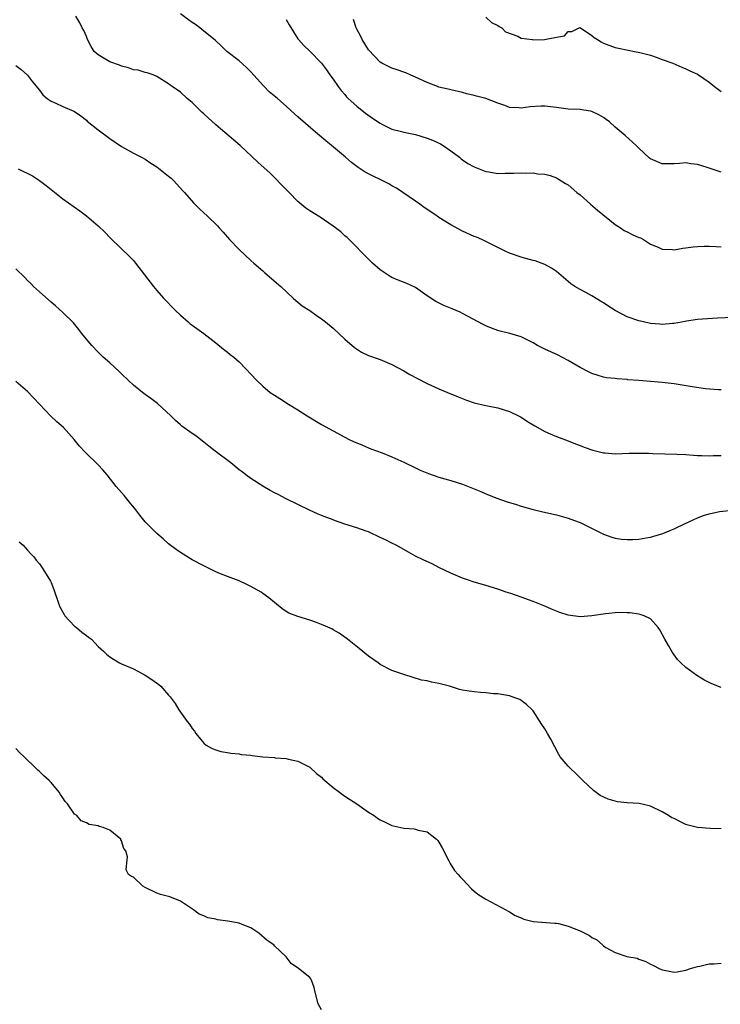
# Model space of a CAD drawing. Units: inches. Extents: x 2619000 to 2622000, y 1506000 to 1509000.
# Drawn here: x 2619220 to 2619339, y 1506833 to 1507000 of the extents above; entities that cross this region are included whole.
import ezdxf

# ---------------------------------------------------------------- set-up
doc = ezdxf.new("R2010")
doc.units = ezdxf.units.IN
doc.header["$MEASUREMENT"] = 0
doc.layers.add('LD26191506_2ft', color=60, linetype='Continuous')

msp = doc.modelspace()

# ---------------------------------------------------------------- linework, layer by layer
at = {"layer": 'LD26191506_2ft'}
for points, elevation in [([(2619341, 1506949.72), (2619338.39, 1506949.61), (2619335, 1506949.37), (2619333.12, 1506949.12), (2619332.92, 1506949.08), (2619331, 1506948.74), (2619330.74, 1506948.74), (2619329, 1506948.54), (2619328.6, 1506948.6), (2619327, 1506948.7), (2619325.79, 1506949), (2619325, 1506949.17), (2619323, 1506949.85), (2619321, 1506950.93), (2619319.71, 1506951.71), (2619319, 1506952.22), (2619318.49, 1506952.49), (2619317, 1506953.43), (2619316.01, 1506953.99), (2619315, 1506954.49), (2619314.1, 1506955), (2619313.46, 1506955.46), (2619313, 1506955.88), (2619311, 1506957.54), (2619310.14, 1506958.14), (2619309, 1506958.74), (2619307.36, 1506959.36), (2619307, 1506959.44), (2619305.79, 1506959.79), (2619305, 1506959.99), (2619303, 1506960.68), (2619302.29, 1506961), (2619301, 1506961.62), (2619299, 1506962.65), (2619298.28, 1506963), (2619297.39, 1506963.39), (2619297, 1506963.53), (2619295, 1506964.41), (2619293, 1506965.5), (2619291, 1506966.76), (2619290.66, 1506967), (2619288.46, 1506968.46), (2619287.74, 1506969), (2619287, 1506969.53), (2619283.76, 1506971.76), (2619283, 1506972.14), (2619282.45, 1506972.45), (2619278.44, 1506974.44), (2619277.24, 1506975.24), (2619276.1, 1506976.1), (2619275.07, 1506977), (2619272.72, 1506979), (2619271.77, 1506979.77), (2619270.35, 1506981), (2619269.61, 1506981.61), (2619267.46, 1506983.46), (2619267, 1506983.89), (2619266.4, 1506984.4), (2619265, 1506985.71), (2619263.51, 1506987), (2619262.13, 1506988.13), (2619261.27, 1506989), (2619261.13, 1506989.13), (2619259, 1506991.54), (2619258.25, 1506992.25), (2619257, 1506993.4), (2619254.89, 1506995), (2619253.96, 1506995.96), (2619253, 1506996.81), (2619252.91, 1506996.91), (2619251, 1506998.46), (2619250.29, 1506999), (2619249.55, 1506999.55), (2619249, 1506999.9), (2619248.39, 1507000.39), (2619247, 1507001.4)], 7868), ([(2619339, 1506937.43), (2619338.56, 1506937.44), (2619336.38, 1506937.62), (2619334.06, 1506937.94), (2619331, 1506938.44), (2619329, 1506938.7), (2619327, 1506938.85), (2619325, 1506938.99), (2619323.14, 1506939.14), (2619323, 1506939.16), (2619321.29, 1506939.29), (2619321, 1506939.35), (2619319.49, 1506939.49), (2619319, 1506939.59), (2619317.9, 1506939.9), (2619317, 1506940.21), (2619316.47, 1506940.47), (2619315, 1506941.24), (2619313, 1506942.43), (2619311.88, 1506943), (2619311.31, 1506943.31), (2619309, 1506944.36), (2619307.77, 1506945), (2619307, 1506945.43), (2619305, 1506946.43), (2619303.03, 1506947.03), (2619301.43, 1506947.43), (2619301, 1506947.55), (2619299.92, 1506947.92), (2619299, 1506948.31), (2619298.53, 1506948.53), (2619295, 1506950.44), (2619294.62, 1506950.62), (2619293.23, 1506951.23), (2619291.8, 1506951.8), (2619290.44, 1506952.44), (2619289, 1506953.43), (2619287, 1506954.86), (2619285.53, 1506955.53), (2619284.08, 1506956.08), (2619283, 1506956.52), (2619282.7, 1506956.7), (2619281, 1506957.86), (2619279.66, 1506959), (2619277.63, 1506961), (2619277, 1506961.7), (2619275.73, 1506963), (2619275.36, 1506963.36), (2619275, 1506963.65), (2619274.29, 1506964.29), (2619273.38, 1506965), (2619273, 1506965.27), (2619270.78, 1506966.78), (2619269, 1506967.89), (2619268.34, 1506968.34), (2619267, 1506969.47), (2619265.48, 1506971), (2619264.27, 1506972.27), (2619263, 1506973.54), (2619262.26, 1506974.26), (2619260.16, 1506976.16), (2619257.18, 1506979), (2619253.81, 1506981.81), (2619253, 1506982.52), (2619251.7, 1506983.7), (2619251, 1506984.36), (2619250.66, 1506984.66), (2619249, 1506986.28), (2619248.16, 1506987), (2619247, 1506988.05), (2619245.57, 1506989), (2619245.24, 1506989.24), (2619245, 1506989.47), (2619243, 1506990.71), (2619242.34, 1506991), (2619241.36, 1506991.36), (2619241, 1506991.42), (2619239.79, 1506991.79), (2619239, 1506991.87), (2619238.18, 1506992.18), (2619237, 1506992.46), (2619236.63, 1506992.63), (2619235, 1506993.22), (2619234.41, 1506993.59), (2619233, 1506994.4), (2619232.34, 1506995), (2619231.83, 1506995.83), (2619231.21, 1506997), (2619231, 1506997.55), (2619230.56, 1506998.56), (2619230.31, 1506999), (2619229.88, 1506999.88), (2619229.2, 1507001)], 7866), ([(2619265, 1507000.44), (2619265.49, 1506999.49), (2619267, 1506997.11), (2619267.08, 1506997), (2619267.98, 1506995.98), (2619269, 1506995.01), (2619271, 1506992.97), (2619271.86, 1506991.86), (2619272.45, 1506991), (2619273, 1506990.26), (2619273.84, 1506989), (2619274.35, 1506988.35), (2619275, 1506987.64), (2619275.29, 1506987.29), (2619275.57, 1506987), (2619277, 1506985.71), (2619278.5, 1506984.5), (2619279.66, 1506983.66), (2619281, 1506982.78), (2619281.41, 1506982.59), (2619283, 1506981.79), (2619284.64, 1506981.36), (2619285, 1506981.25), (2619287, 1506980.84), (2619289, 1506980.24), (2619289.9, 1506979.9), (2619291.26, 1506979.27), (2619291.72, 1506979), (2619293, 1506978.09), (2619294.49, 1506977), (2619294.75, 1506976.75), (2619295, 1506976.57), (2619295.93, 1506975.93), (2619297, 1506975.36), (2619297.25, 1506975.25), (2619297.85, 1506975), (2619299, 1506974.57), (2619299.49, 1506974.51), (2619301, 1506974.25), (2619302.27, 1506974.27), (2619303.74, 1506974.26), (2619305, 1506974.36), (2619305.71, 1506974.29), (2619307, 1506974.34), (2619307.81, 1506974.19), (2619309, 1506974.12), (2619309.9, 1506973.9), (2619311, 1506973.5), (2619312.55, 1506972.55), (2619313, 1506972.29), (2619314.45, 1506971), (2619315, 1506970.6), (2619316.79, 1506969), (2619317.99, 1506967.99), (2619321, 1506965.57), (2619321.9, 1506965), (2619322.54, 1506964.54), (2619323, 1506964.28), (2619323.88, 1506963.88), (2619325, 1506963.36), (2619325.27, 1506963.27), (2619325.79, 1506963), (2619327, 1506962.23), (2619328.32, 1506961.68), (2619329, 1506961.37), (2619330.71, 1506961.29), (2619331, 1506961.26), (2619332.47, 1506961.53), (2619333, 1506961.56), (2619334.25, 1506961.75), (2619335, 1506961.81), (2619336.15, 1506961.85), (2619337, 1506961.85), (2619338.19, 1506961.81), (2619339, 1506961.77)], 7870), ([(2619339, 1506974.43), (2619337, 1506975.16), (2619335.57, 1506975.57), (2619335, 1506975.77), (2619333.87, 1506975.87), (2619333, 1506976.04), (2619331.92, 1506975.92), (2619331, 1506975.86), (2619329, 1506975.86), (2619328.19, 1506976.19), (2619327, 1506976.72), (2619326.84, 1506976.84), (2619325, 1506978.52), (2619324.58, 1506979), (2619322.67, 1506980.67), (2619322.34, 1506981), (2619321, 1506982.11), (2619319.99, 1506983), (2619319.44, 1506983.44), (2619319, 1506983.76), (2619318.21, 1506984.21), (2619317, 1506984.77), (2619316.81, 1506984.81), (2619315.67, 1506985), (2619315, 1506985.09), (2619313, 1506985.2), (2619311, 1506985.43), (2619310.48, 1506985.52), (2619309, 1506985.68), (2619308.32, 1506985.68), (2619306.45, 1506985.55), (2619305, 1506985.33), (2619304.62, 1506985.38), (2619303, 1506985.48), (2619302.18, 1506985.82), (2619301, 1506986.22), (2619299, 1506986.97), (2619297.36, 1506987.36), (2619297, 1506987.49), (2619295.76, 1506987.76), (2619295, 1506988.01), (2619293, 1506988.45), (2619292.59, 1506988.59), (2619291, 1506988.92), (2619290.77, 1506989), (2619289, 1506989.68), (2619287, 1506990.62), (2619286.09, 1506991), (2619285.35, 1506991.35), (2619285, 1506991.45), (2619283.88, 1506991.88), (2619283, 1506992.12), (2619281.26, 1506993), (2619281, 1506993.15), (2619279, 1506995.29), (2619277.92, 1506997), (2619277.62, 1506997.62), (2619277, 1506998.77), (2619276.89, 1506999), (2619276.44, 1507000.44)], 7872), ([(2619299, 1507000.8), (2619299.92, 1506999.92), (2619301, 1506999.41), (2619301.22, 1506999.22), (2619301.72, 1506999), (2619302.32, 1506998.32), (2619304.4, 1506997.6), (2619305, 1506997.27), (2619306.9, 1506997), (2619306.97, 1506996.97), (2619308.97, 1506997.03), (2619311, 1506997.41), (2619312.36, 1506997.64), (2619313, 1506998.41), (2619313.62, 1506998.38), (2619314.87, 1506999), (2619315, 1506999.04), (2619315.09, 1506999), (2619317, 1506997.71), (2619317.38, 1506997.38), (2619317.99, 1506997), (2619318.6, 1506996.6), (2619319, 1506996.39), (2619321, 1506995.64), (2619321.54, 1506995.54), (2619323.18, 1506995.18), (2619324.26, 1506995), (2619325.17, 1506994.83), (2619327, 1506994.33), (2619327.97, 1506994.03), (2619329, 1506993.64), (2619330.79, 1506993), (2619332.3, 1506992.3), (2619333, 1506992.02), (2619333.69, 1506991.69), (2619335, 1506991.11), (2619335.18, 1506991), (2619337, 1506989.78), (2619337.89, 1506989), (2619339, 1506988.16)], 7874), ([(2619219, 1506992.58), (2619219.91, 1506991.91), (2619221, 1506990.95), (2619221.83, 1506989.83), (2619223, 1506988.39), (2619223.61, 1506987.61), (2619224.35, 1506987), (2619225, 1506986.52), (2619225.79, 1506986.21), (2619227, 1506985.63), (2619228.84, 1506984.84), (2619229, 1506984.76), (2619230.05, 1506984.05), (2619231, 1506983.29), (2619231.15, 1506983.15), (2619233, 1506981.65), (2619235, 1506980.18), (2619237, 1506978.8), (2619239, 1506977.69), (2619240.39, 1506977), (2619241, 1506976.66), (2619241.99, 1506975.99), (2619243, 1506975.34), (2619245, 1506973.79), (2619245.42, 1506973.42), (2619245.87, 1506973), (2619247.36, 1506971.36), (2619247.71, 1506971), (2619249.24, 1506969.24), (2619250.23, 1506968.23), (2619251, 1506967.53), (2619251.53, 1506967), (2619253.31, 1506965.31), (2619253.57, 1506965), (2619254.27, 1506964.27), (2619255.38, 1506963), (2619257, 1506961.28), (2619259, 1506959.42), (2619259.5, 1506959), (2619261, 1506957.66), (2619261.34, 1506957.34), (2619264.07, 1506955), (2619266.21, 1506953), (2619266.63, 1506952.63), (2619267, 1506952.35), (2619267.74, 1506951.74), (2619269, 1506950.9), (2619270.11, 1506950.11), (2619271, 1506949.52), (2619271.67, 1506949), (2619273, 1506947.9), (2619275, 1506946.05), (2619276.62, 1506944.62), (2619277.82, 1506943.82), (2619279, 1506943.29), (2619281, 1506942.58), (2619283, 1506941.74), (2619285, 1506940.64), (2619286.03, 1506940.03), (2619287.34, 1506939.34), (2619289, 1506938.51), (2619291, 1506937.59), (2619292.47, 1506937), (2619294.25, 1506936.25), (2619295.7, 1506935.7), (2619297, 1506935.24), (2619299, 1506934.75), (2619301, 1506934.35), (2619303, 1506933.77), (2619304.56, 1506933), (2619305, 1506932.77), (2619306.07, 1506932.07), (2619307.31, 1506931.31), (2619309, 1506930.35), (2619309.93, 1506929.93), (2619311, 1506929.5), (2619313, 1506928.77), (2619314.24, 1506928.24), (2619315, 1506927.98), (2619315.68, 1506927.68), (2619317.17, 1506927.17), (2619317.89, 1506927), (2619318.76, 1506926.76), (2619319, 1506926.71), (2619319.3, 1506926.7), (2619321, 1506926.56), (2619323.37, 1506926.63), (2619325, 1506926.66), (2619326.64, 1506926.64), (2619327.4, 1506926.6), (2619331.5, 1506926.5), (2619333, 1506926.44), (2619334.32, 1506926.32), (2619335, 1506926.28), (2619335.72, 1506926.28), (2619337, 1506926.18), (2619337.73, 1506926.27), (2619339, 1506926.28)], 7864), ([(2619219.4, 1506975), (2619221.83, 1506973.83), (2619223, 1506973.05), (2619224.18, 1506972.18), (2619225, 1506971.5), (2619227, 1506969.94), (2619229.89, 1506967.89), (2619231.04, 1506967.04), (2619233, 1506965.32), (2619234.19, 1506964.19), (2619235, 1506963.37), (2619237, 1506961.42), (2619238.25, 1506960.25), (2619239, 1506959.45), (2619239.38, 1506959), (2619242.44, 1506955), (2619243, 1506954.32), (2619244.13, 1506953), (2619246.09, 1506951), (2619247, 1506950.11), (2619248.32, 1506949), (2619248.68, 1506948.68), (2619249, 1506948.43), (2619251.01, 1506947), (2619253, 1506945.43), (2619254.33, 1506944.33), (2619255, 1506943.86), (2619255.46, 1506943.46), (2619256.08, 1506943), (2619257, 1506942.17), (2619258.16, 1506941), (2619259, 1506940.08), (2619260.03, 1506939), (2619261, 1506938.07), (2619262.3, 1506937), (2619263, 1506936.5), (2619263.94, 1506935.94), (2619265.37, 1506935), (2619267, 1506934.02), (2619268.59, 1506933), (2619271, 1506931.56), (2619273, 1506930.46), (2619275, 1506929.39), (2619275.74, 1506929), (2619276.59, 1506928.59), (2619277, 1506928.4), (2619278, 1506928), (2619279, 1506927.56), (2619279.42, 1506927.42), (2619281.31, 1506926.69), (2619283, 1506926.06), (2619285, 1506925.14), (2619287, 1506924.16), (2619287.79, 1506923.79), (2619289.2, 1506923.2), (2619291, 1506922.6), (2619293, 1506922.02), (2619295, 1506921.36), (2619298.13, 1506920.13), (2619299, 1506919.73), (2619300.84, 1506919), (2619302.43, 1506918.43), (2619303, 1506918.29), (2619304.01, 1506917.99), (2619305, 1506917.67), (2619307, 1506917.09), (2619308.68, 1506916.68), (2619311, 1506916.16), (2619313, 1506915.62), (2619314.69, 1506915), (2619315, 1506914.87), (2619319, 1506912.89), (2619320.39, 1506912.39), (2619321, 1506912.21), (2619322.04, 1506912.04), (2619323, 1506911.95), (2619323.97, 1506911.97), (2619325, 1506912.03), (2619326.23, 1506912.23), (2619327, 1506912.38), (2619329.08, 1506913), (2619330.43, 1506913.57), (2619331, 1506913.78), (2619333, 1506914.75), (2619333.18, 1506914.82), (2619333.53, 1506915), (2619335, 1506915.64), (2619336.03, 1506916.03), (2619337, 1506916.34), (2619338.74, 1506916.74), (2619340.95, 1506916.95)], 7862), ([(2619339, 1506886.79), (2619337.42, 1506887.42), (2619337, 1506887.65), (2619336.09, 1506888.09), (2619334.86, 1506888.86), (2619333, 1506890.19), (2619332.15, 1506891), (2619331.58, 1506891.58), (2619330.75, 1506892.75), (2619330.08, 1506893.92), (2619329.43, 1506895), (2619328.59, 1506896.59), (2619328.32, 1506897), (2619327, 1506898.48), (2619325.92, 1506899), (2619325.24, 1506899.24), (2619325, 1506899.26), (2619323.5, 1506899.5), (2619323, 1506899.49), (2619321.55, 1506899.55), (2619319.35, 1506899.35), (2619317.02, 1506898.98), (2619315, 1506898.83), (2619313, 1506899.11), (2619311.58, 1506899.58), (2619311, 1506899.8), (2619310.14, 1506900.14), (2619309, 1506900.63), (2619307, 1506901.43), (2619305, 1506902.16), (2619303.24, 1506902.76), (2619302.45, 1506903), (2619301, 1506903.5), (2619299, 1506904.14), (2619296.8, 1506904.8), (2619296.17, 1506905), (2619295, 1506905.4), (2619293, 1506906.24), (2619291, 1506907.21), (2619289.82, 1506907.82), (2619288.44, 1506908.44), (2619287, 1506909.15), (2619285.8, 1506909.8), (2619283.74, 1506911), (2619283, 1506911.37), (2619281.89, 1506911.89), (2619281, 1506912.34), (2619280.53, 1506912.53), (2619279.56, 1506913), (2619279, 1506913.25), (2619278.6, 1506913.4), (2619277, 1506913.97), (2619275, 1506914.6), (2619273.22, 1506915.22), (2619273, 1506915.29), (2619271, 1506916.04), (2619270.32, 1506916.32), (2619268.94, 1506916.94), (2619267, 1506917.92), (2619265, 1506918.87), (2619263.62, 1506919.62), (2619263, 1506919.9), (2619262.3, 1506920.3), (2619261, 1506921.03), (2619259, 1506922.34), (2619258.11, 1506923), (2619257.49, 1506923.49), (2619257, 1506923.85), (2619255.57, 1506925), (2619252.92, 1506927), (2619251.84, 1506927.84), (2619251, 1506928.52), (2619249.6, 1506929.6), (2619249, 1506930.01), (2619247.27, 1506931.27), (2619247, 1506931.48), (2619246.19, 1506932.19), (2619245.35, 1506933), (2619243.08, 1506935.08), (2619241.95, 1506935.95), (2619241, 1506936.64), (2619240.53, 1506937), (2619239, 1506938.25), (2619238.15, 1506939), (2619237, 1506940.14), (2619236.56, 1506940.56), (2619235, 1506942.01), (2619233.87, 1506943), (2619233, 1506943.84), (2619231.93, 1506945), (2619231, 1506946.07), (2619230.23, 1506947), (2619229.7, 1506947.7), (2619228.8, 1506948.8), (2619227, 1506950.61), (2619225.74, 1506951.74), (2619225, 1506952.32), (2619223, 1506954.08), (2619222, 1506955), (2619221.53, 1506955.53), (2619221, 1506956.05), (2619220.54, 1506956.54), (2619219, 1506958.03)], 7860), ([(2619339, 1506862.75), (2619337.17, 1506862.83), (2619334.98, 1506862.98), (2619333.39, 1506863.39), (2619333, 1506863.52), (2619331.99, 1506863.99), (2619331, 1506864.49), (2619330.65, 1506864.65), (2619330.03, 1506865), (2619329, 1506865.66), (2619327, 1506866.64), (2619325.07, 1506867.07), (2619323, 1506867.18), (2619321.36, 1506867.36), (2619321, 1506867.44), (2619319.79, 1506867.79), (2619318.43, 1506868.43), (2619317.27, 1506869.27), (2619315.48, 1506871), (2619315, 1506871.45), (2619314.22, 1506872.22), (2619313.38, 1506873), (2619313, 1506873.41), (2619311.65, 1506875), (2619311.41, 1506875.41), (2619310.03, 1506878.03), (2619309.46, 1506879), (2619309, 1506879.74), (2619308.49, 1506880.49), (2619307, 1506882.84), (2619306.88, 1506883), (2619305.91, 1506883.91), (2619305, 1506884.61), (2619304.74, 1506884.74), (2619304.09, 1506885), (2619303, 1506885.36), (2619301.62, 1506885.62), (2619301, 1506885.72), (2619300.26, 1506885.74), (2619299, 1506885.9), (2619298.07, 1506885.93), (2619297, 1506886.06), (2619295.76, 1506886.24), (2619295, 1506886.36), (2619294.48, 1506886.48), (2619292.78, 1506887), (2619291, 1506887.49), (2619289.7, 1506887.7), (2619289, 1506887.91), (2619288.05, 1506888.05), (2619285, 1506889.01), (2619283, 1506889.71), (2619281, 1506890.73), (2619280.65, 1506891), (2619279, 1506892.12), (2619277.42, 1506893.42), (2619275.41, 1506895), (2619275.19, 1506895.19), (2619274.04, 1506896.04), (2619273, 1506896.63), (2619272.76, 1506896.76), (2619271, 1506897.54), (2619270.14, 1506897.86), (2619269, 1506898.24), (2619267, 1506898.86), (2619265.47, 1506899.47), (2619265, 1506899.75), (2619264.25, 1506900.25), (2619263.34, 1506901), (2619263, 1506901.24), (2619262.03, 1506902.03), (2619261, 1506902.8), (2619260.72, 1506903), (2619259, 1506903.99), (2619258.3, 1506904.3), (2619257, 1506904.94), (2619255, 1506905.67), (2619253.85, 1506906.15), (2619253, 1506906.47), (2619251, 1506907.49), (2619249, 1506908.54), (2619247, 1506909.75), (2619246.27, 1506910.27), (2619245, 1506911.25), (2619244.06, 1506912.06), (2619242.97, 1506912.97), (2619241.01, 1506915), (2619240.11, 1506916.11), (2619239.43, 1506917), (2619238.34, 1506918.34), (2619237.43, 1506919.43), (2619236.5, 1506920.5), (2619236.09, 1506921), (2619234.51, 1506923), (2619233.8, 1506923.8), (2619233, 1506924.65), (2619230.82, 1506926.82), (2619229.85, 1506927.85), (2619228.9, 1506929), (2619227.09, 1506931), (2619225.97, 1506931.97), (2619224.95, 1506932.95), (2619222.04, 1506936.04), (2619221, 1506937.17), (2619219, 1506938.83)], 7858), ([(2619219.58, 1506911.58), (2619220.22, 1506911), (2619221, 1506910.16), (2619221.54, 1506909.54), (2619222.03, 1506909), (2619222.45, 1506908.45), (2619223, 1506907.82), (2619223.59, 1506907), (2619224.89, 1506904.89), (2619225, 1506904.65), (2619225.47, 1506903.47), (2619226.33, 1506901), (2619226.51, 1506900.51), (2619227, 1506899.61), (2619227.2, 1506899.2), (2619227.36, 1506899), (2619229, 1506897.24), (2619229.31, 1506897), (2619230.2, 1506896.2), (2619231, 1506895.66), (2619231.36, 1506895.36), (2619231.89, 1506895), (2619233, 1506893.8), (2619233.93, 1506893), (2619234.45, 1506892.45), (2619235, 1506892), (2619235.61, 1506891.61), (2619236.65, 1506891), (2619237, 1506890.83), (2619239, 1506889.98), (2619241, 1506888.9), (2619242.14, 1506888.14), (2619243.31, 1506887.31), (2619243.68, 1506887), (2619245, 1506885.47), (2619245.23, 1506885.23), (2619246.1, 1506884.1), (2619246.74, 1506883), (2619248.15, 1506881), (2619248.55, 1506880.55), (2619249, 1506879.82), (2619249.38, 1506879.38), (2619249.63, 1506879), (2619251, 1506877.33), (2619251.38, 1506877), (2619252.42, 1506876.42), (2619253, 1506876.17), (2619253.9, 1506875.9), (2619255, 1506875.74), (2619255.6, 1506875.6), (2619257, 1506875.51), (2619257.41, 1506875.41), (2619259, 1506875.27), (2619259.22, 1506875.22), (2619261, 1506875.03), (2619263, 1506874.87), (2619263.15, 1506874.85), (2619265, 1506874.72), (2619265.4, 1506874.6), (2619267, 1506874.28), (2619268.55, 1506873.45), (2619269, 1506873.23), (2619270.17, 1506872.17), (2619271, 1506871.52), (2619271.25, 1506871.25), (2619273, 1506869.76), (2619274.09, 1506869), (2619274.58, 1506868.58), (2619275, 1506868.34), (2619275.78, 1506867.78), (2619277.02, 1506867.02), (2619279, 1506865.62), (2619279.95, 1506865), (2619280.56, 1506864.56), (2619281, 1506864.3), (2619281.87, 1506863.87), (2619283, 1506863.34), (2619285, 1506862.87), (2619286.75, 1506862.75), (2619287, 1506862.69), (2619287.47, 1506862.53), (2619289, 1506862.23), (2619290.6, 1506861), (2619290.8, 1506860.8), (2619291, 1506860.49), (2619291.55, 1506859.55), (2619292.69, 1506857.31), (2619292.88, 1506856.88), (2619293.65, 1506855.66), (2619294.28, 1506855), (2619294.59, 1506854.59), (2619295, 1506854.18), (2619296.53, 1506852.53), (2619297, 1506852.17), (2619297.63, 1506851.63), (2619299, 1506850.81), (2619302.38, 1506849), (2619302.77, 1506848.77), (2619303, 1506848.66), (2619303.99, 1506847.99), (2619305, 1506847.63), (2619305.42, 1506847.42), (2619307.02, 1506847.02), (2619310.72, 1506846.72), (2619311, 1506846.73), (2619311.34, 1506846.66), (2619313, 1506846.22), (2619315, 1506845.38), (2619316.6, 1506844.6), (2619317, 1506844.3), (2619317.89, 1506843.89), (2619318.81, 1506843), (2619319, 1506842.85), (2619319.4, 1506842.6), (2619321, 1506841.72), (2619322.96, 1506841.04), (2619324.73, 1506840.73), (2619325, 1506840.58), (2619326.21, 1506840.21), (2619327, 1506839.74), (2619327.53, 1506839.53), (2619328.45, 1506839), (2619329, 1506838.76), (2619329.31, 1506838.69), (2619331, 1506838.4), (2619331.54, 1506838.46), (2619333, 1506838.74), (2619333.81, 1506839), (2619335, 1506839.35), (2619335.41, 1506839.41), (2619337, 1506839.79), (2619337.8, 1506839.8), (2619339, 1506839.88)], 7856), ([(2619271, 1506831.95), (2619270.43, 1506833), (2619269.91, 1506835), (2619269.77, 1506835.77), (2619269.33, 1506837), (2619269.22, 1506837.22), (2619269, 1506837.47), (2619267.08, 1506839), (2619265.86, 1506839.86), (2619265.02, 1506841), (2619263, 1506842.84), (2619262.87, 1506843), (2619261.77, 1506843.77), (2619260.36, 1506845), (2619259, 1506845.91), (2619257.52, 1506846.48), (2619257, 1506846.7), (2619255.05, 1506847.05), (2619253.3, 1506847.3), (2619253, 1506847.37), (2619251.64, 1506847.64), (2619251, 1506847.95), (2619250.22, 1506848.22), (2619249.25, 1506849), (2619249.08, 1506849.08), (2619248.54, 1506849.46), (2619247, 1506850.44), (2619245.18, 1506851.18), (2619245, 1506851.27), (2619243.61, 1506851.61), (2619243, 1506851.81), (2619241, 1506852.79), (2619240.63, 1506853), (2619239, 1506854.51), (2619238.65, 1506854.65), (2619238.15, 1506855), (2619237.77, 1506855.77), (2619237.86, 1506857), (2619237.98, 1506858.02), (2619237.69, 1506859), (2619237.39, 1506859.39), (2619237, 1506860.73), (2619236.87, 1506860.87), (2619236.85, 1506861), (2619235, 1506862.53), (2619233.87, 1506863), (2619233.16, 1506863.16), (2619233, 1506863.24), (2619231.49, 1506863.49), (2619231, 1506863.79), (2619230.12, 1506864.12), (2619229.35, 1506865), (2619229, 1506865.26), (2619227.78, 1506867), (2619227.39, 1506867.39), (2619227, 1506868.05), (2619226.58, 1506868.58), (2619226.38, 1506869), (2619225, 1506870.64), (2619224.66, 1506871), (2619223.75, 1506871.75), (2619223, 1506872.52), (2619222.72, 1506872.72), (2619222.45, 1506873), (2619220.43, 1506875), (2619219.68, 1506875.68), (2619219, 1506876.45)], 7854)]:
    msp.add_lwpolyline(points, dxfattribs=dict(at, elevation=elevation))

doc.saveas('drawing.dxf')
